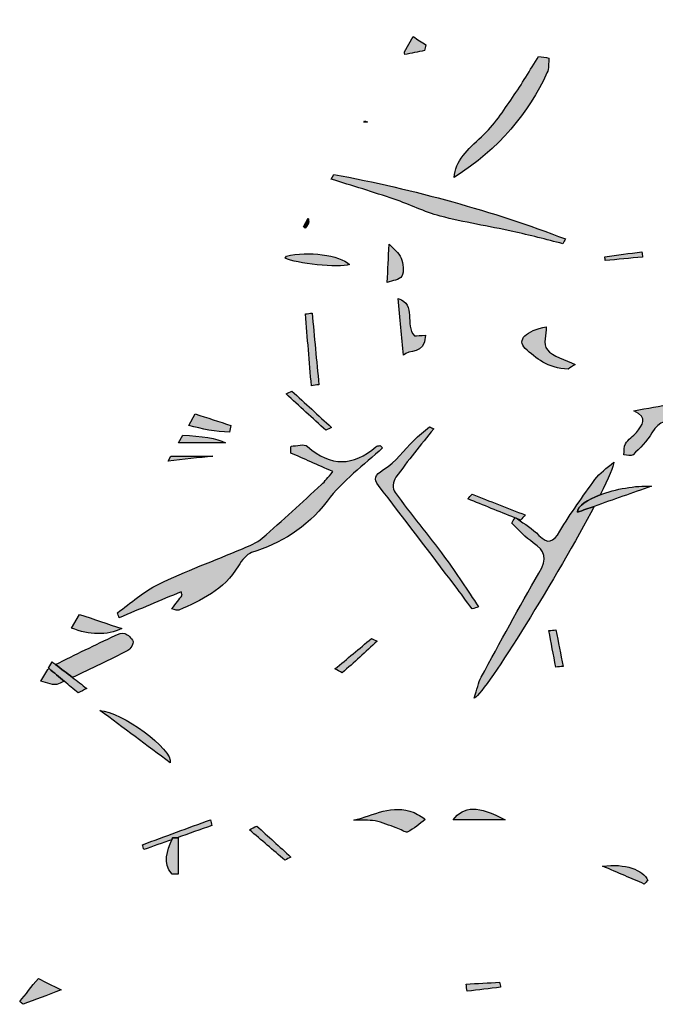
# Model space of a CAD drawing. Extents: x 12 to 208, y -292 to -5.
# Drawn here: x 121 to 129, y -173 to -161 of the extents above; entities that cross this region are included whole.
import ezdxf

# ---------------------------------------------------------------- set-up
doc = ezdxf.new("R2010")
doc.units = 0
doc.header["$MEASUREMENT"] = 0
doc.layers.add('LIVELLO_1', color=7, linetype='CONTINUOUS')

# ---------------------------------------------------------------- blocks, each defined once
blk = doc.blocks.new('BLOCK_2')
at = {"layer": 'LIVELLO_1'}
h = blk.add_hatch(color=7, dxfattribs=at)
h.dxf.hatch_style = 2
edge = h.paths.add_edge_path()
edge.add_spline(control_points=[(129.357, -165.661), (129.852, -165.686), (130.348, -165.679), (130.844, -165.678), (130.896, -165.678), (130.948, -165.637), (131, -165.615), (130.997, -165.603), (130.993, -165.591), (130.99, -165.578), (130.907, -165.578), (130.824, -165.585), (130.741, -165.577), (130.63, -165.566), (130.585, -165.495), (130.638, -165.362), (130.778, -165.016), (130.92, -164.671), (131.057, -164.324), (130.997, -164.324), (130.937, -164.324), (130.876, -164.324), (130.876, -164.313), (130.875, -164.303), (130.874, -164.292), (130.939, -164.292), (131.005, -164.292), (131.07, -164.292), (131.11, -164.191), (131.151, -164.092), (131.189, -163.99), (131.293, -163.715), (131.404, -163.432), (131.451, -163.138), (131.544, -162.559), (131.605, -161.97), (131.66, -161.382), (131.685, -161.123), (131.664, -160.858), (131.664, -160.595), (131.645, -160.59), (131.626, -160.585), (131.607, -160.579), (131.577, -160.671), (131.534, -160.759), (131.519, -160.853), (131.477, -161.131), (131.443, -161.411), (131.412, -161.691), (131.334, -162.411), (131.14, -163.089), (130.93, -163.761), (130.862, -163.978), (130.698, -164.175), (130.688, -164.389), (130.671, -164.75), (130.507, -165.018), (130.411, -165.328), (130.361, -165.491), (130.264, -165.522), (130.129, -165.494), (130.032, -165.475), (129.912, -165.461), (129.83, -165.511), (129.608, -165.648), (129.415, -165.666), (129.27, -165.448), (129.099, -165.479), (128.955, -165.506), (128.778, -165.538), (128.966, -165.626), (128.885, -165.721), (128.81, -165.811), (128.767, -165.863), (128.709, -165.9), (128.671, -165.957), (128.65, -165.988), (128.657, -166.048), (128.651, -166.095), (128.691, -166.096), (128.743, -166.117), (128.767, -166.094), (128.854, -166.011), (128.945, -165.925), (129.007, -165.817), (129.1, -165.656), (129.209, -165.654), (129.357, -165.661)], knot_values=[0, 0, 0, 0, 1, 1, 1, 2, 2, 2, 3, 3, 3, 4, 4, 4, 5, 5, 5, 6, 6, 6, 7, 7, 7, 8, 8, 8, 9, 9, 9, 10, 10, 10, 11, 11, 11, 12, 12, 12, 13, 13, 13, 14, 14, 14, 15, 15, 15, 16, 16, 16, 17, 17, 17, 18, 18, 18, 19, 19, 19, 20, 20, 20, 21, 21, 21, 22, 22, 22, 23, 23, 23, 24, 24, 24, 25, 25, 25, 26, 26, 26, 27, 27, 27, 28, 28, 28, 29, 29, 29, 29], degree=3, periodic=1)
h = blk.add_hatch(color=7, dxfattribs=at)
h.dxf.hatch_style = 2
edge = h.paths.add_edge_path()
edge.add_spline(control_points=[(126.143, -160.9), (126.09, -160.865), (126.035, -160.829), (125.982, -160.794), (125.982, -160.794), (125.87, -160.989), (125.87, -160.989), (125.87, -161), (125.874, -161.009), (125.874, -161.021), (125.958, -161.005), (126.041, -160.989), (126.125, -160.972), (126.131, -160.948), (126.137, -160.924), (126.143, -160.9)], knot_values=[0, 0, 0, 0, 1, 1, 1, 2, 2, 2, 3, 3, 3, 4, 4, 4, 5, 5, 5, 5], degree=3, periodic=1)
h = blk.add_hatch(color=7, dxfattribs=at)
h.dxf.hatch_style = 2
edge = h.paths.add_edge_path()
edge.add_spline(control_points=[(127.701, -161.066), (127.658, -161.059), (127.615, -161.052), (127.571, -161.045), (127.461, -161.219), (127.36, -161.395), (127.24, -161.566), (127.121, -161.736), (127.013, -161.915), (126.847, -162.064), (126.673, -162.221), (126.514, -162.373), (126.5, -162.579), (127.081, -162.214), (127.439, -161.758), (127.677, -161.255), (127.705, -161.196), (127.694, -161.129), (127.701, -161.066)], knot_values=[0, 0, 0, 0, 1, 1, 1, 2, 2, 2, 3, 3, 3, 4, 4, 4, 5, 5, 5, 6, 6, 6, 6], degree=3, periodic=1)
h = blk.add_hatch(color=7, dxfattribs=at)
h.dxf.hatch_style = 2
edge = h.paths.add_edge_path()
edge.add_spline(control_points=[(125.355, -161.88), (125.373, -161.878), (125.385, -161.879), (125.404, -161.876), (125.39, -161.871), (125.379, -161.867), (125.365, -161.862), (125.365, -161.862), (125.355, -161.88), (125.355, -161.88)], knot_values=[0, 0, 0, 0, 1, 1, 1, 2, 2, 2, 3, 3, 3, 3], degree=3, periodic=1)
h = blk.add_hatch(color=7, dxfattribs=at)
h.dxf.hatch_style = 2
edge = h.paths.add_edge_path()
edge.add_spline(control_points=[(126.325, -163.07), (126.624, -163.148), (126.939, -163.197), (127.244, -163.264), (127.458, -163.311), (127.667, -163.367), (127.878, -163.42), (127.889, -163.399), (127.901, -163.379), (127.912, -163.359), (126.985, -163.005), (126.005, -162.734), (124.974, -162.54), (124.974, -162.54), (124.94, -162.6), (124.94, -162.6), (125.207, -162.684), (125.477, -162.766), (125.741, -162.855), (125.94, -162.922), (126.12, -163.016), (126.325, -163.07)], knot_values=[0, 0, 0, 0, 1, 1, 1, 2, 2, 2, 3, 3, 3, 4, 4, 4, 5, 5, 5, 6, 6, 6, 7, 7, 7, 7], degree=3, periodic=1)
h = blk.add_hatch(color=7, dxfattribs=at)
h.dxf.hatch_style = 2
edge = h.paths.add_edge_path()
edge.add_spline(control_points=[(124.658, -163.139), (124.656, -163.125), (124.654, -163.111), (124.652, -163.097), (124.652, -163.097), (124.591, -163.204), (124.591, -163.204), (124.599, -163.211), (124.608, -163.217), (124.614, -163.223), (124.63, -163.195), (124.661, -163.164), (124.658, -163.139)], knot_values=[0, 0, 0, 0, 1, 1, 1, 2, 2, 2, 3, 3, 3, 4, 4, 4, 4], degree=3, periodic=1)
h = blk.add_hatch(color=7, dxfattribs=at)
h.dxf.hatch_style = 2
edge = h.paths.add_edge_path()
edge.add_spline(control_points=[(125.175, -163.684), (125.046, -163.56), (124.65, -163.511), (124.375, -163.578), (124.375, -163.578), (124.36, -163.603), (124.36, -163.603), (124.489, -163.67), (125.037, -163.73), (125.175, -163.684)], knot_values=[0, 0, 0, 0, 1, 1, 1, 2, 2, 2, 3, 3, 3, 3], degree=3, periodic=1)
h = blk.add_hatch(color=7, dxfattribs=at)
h.dxf.hatch_style = 2
edge = h.paths.add_edge_path()
edge.add_spline(control_points=[(125.827, -163.601), (125.799, -163.533), (125.733, -163.488), (125.676, -163.424), (125.667, -163.611), (125.661, -163.737), (125.652, -163.911), (125.718, -163.885), (125.806, -163.882), (125.838, -163.829), (125.868, -163.78), (125.854, -163.666), (125.827, -163.601)], knot_values=[0, 0, 0, 0, 1, 1, 1, 2, 2, 2, 3, 3, 3, 4, 4, 4, 4], degree=3, periodic=1)
h = blk.add_hatch(color=7, dxfattribs=at)
h.dxf.hatch_style = 2
edge = h.paths.add_edge_path()
edge.add_spline(control_points=[(128.879, -163.522), (128.723, -163.543), (128.567, -163.564), (128.411, -163.585), (128.412, -163.602), (128.414, -163.618), (128.416, -163.634), (128.573, -163.619), (128.731, -163.604), (128.888, -163.589), (128.885, -163.566), (128.882, -163.544), (128.879, -163.522)], knot_values=[0, 0, 0, 0, 1, 1, 1, 2, 2, 2, 3, 3, 3, 4, 4, 4, 4], degree=3, periodic=1)
h = blk.add_hatch(color=7, dxfattribs=at)
h.dxf.hatch_style = 2
edge = h.paths.add_edge_path()
edge.add_spline(control_points=[(126.138, -164.58), (126.077, -164.583), (126.029, -164.586), (125.997, -164.588), (125.867, -164.448), (126.027, -164.189), (125.792, -164.114), (125.815, -164.367), (125.837, -164.601), (125.858, -164.834), (125.924, -164.749), (126.125, -164.84), (126.138, -164.58)], knot_values=[0, 0, 0, 0, 1, 1, 1, 2, 2, 2, 3, 3, 3, 4, 4, 4, 4], degree=3, periodic=1)
h = blk.add_hatch(color=7, dxfattribs=at)
h.dxf.hatch_style = 2
edge = h.paths.add_edge_path()
edge.add_spline(control_points=[(124.701, -164.298), (124.672, -164.302), (124.644, -164.306), (124.615, -164.31), (124.641, -164.613), (124.666, -164.916), (124.691, -165.22), (124.722, -165.215), (124.754, -165.211), (124.786, -165.207), (124.757, -164.904), (124.729, -164.601), (124.701, -164.298)], knot_values=[0, 0, 0, 0, 1, 1, 1, 2, 2, 2, 3, 3, 3, 4, 4, 4, 4], degree=3, periodic=1)
h = blk.add_hatch(color=7, dxfattribs=at)
h.dxf.hatch_style = 2
edge = h.paths.add_edge_path()
edge.add_spline(control_points=[(127.402, -164.747), (127.536, -164.871), (127.683, -164.997), (127.945, -165.01), (127.974, -164.99), (128.004, -164.97), (128.034, -164.951), (127.912, -164.891), (127.743, -164.847), (127.682, -164.766), (127.621, -164.687), (127.668, -164.571), (127.668, -164.472), (127.416, -164.52), (127.286, -164.64), (127.402, -164.747)], knot_values=[0, 0, 0, 0, 1, 1, 1, 2, 2, 2, 3, 3, 3, 4, 4, 4, 5, 5, 5, 5], degree=3, periodic=1)
h = blk.add_hatch(color=7, dxfattribs=at)
h.dxf.hatch_style = 2
edge = h.paths.add_edge_path()
edge.add_spline(control_points=[(124.37, -165.323), (124.538, -165.477), (124.707, -165.631), (124.875, -165.785), (124.899, -165.773), (124.923, -165.761), (124.947, -165.75), (124.779, -165.595), (124.611, -165.441), (124.443, -165.287), (124.419, -165.299), (124.394, -165.311), (124.37, -165.323)], knot_values=[0, 0, 0, 0, 1, 1, 1, 2, 2, 2, 3, 3, 3, 4, 4, 4, 4], degree=3, periodic=1)
h = blk.add_hatch(color=7, dxfattribs=at)
h.dxf.hatch_style = 2
edge = h.paths.add_edge_path()
edge.add_spline(control_points=[(123.672, -165.725), (123.521, -165.676), (123.371, -165.627), (123.22, -165.578), (123.22, -165.578), (123.136, -165.723), (123.136, -165.723), (123.307, -165.77), (123.479, -165.804), (123.655, -165.807), (123.661, -165.78), (123.666, -165.753), (123.672, -165.725)], knot_values=[0, 0, 0, 0, 1, 1, 1, 2, 2, 2, 3, 3, 3, 4, 4, 4, 4], degree=3, periodic=1)
h = blk.add_hatch(color=7, dxfattribs=at)
h.dxf.hatch_style = 2
edge = h.paths.add_edge_path()
edge.add_spline(control_points=[(126.728, -168.049), (126.755, -168.04), (126.783, -168.032), (126.81, -168.023), (126.667, -167.812), (126.532, -167.599), (126.379, -167.392), (126.176, -167.117), (125.952, -166.85), (125.753, -166.574), (125.715, -166.522), (125.724, -166.436), (125.763, -166.381), (125.911, -166.172), (126.08, -165.97), (126.241, -165.765), (126.223, -165.757), (126.204, -165.749), (126.186, -165.741), (126.12, -165.798), (126.049, -165.854), (125.988, -165.914), (125.861, -166.038), (125.766, -166.184), (125.607, -166.284), (125.491, -166.358), (125.476, -166.399), (125.541, -166.484), (125.867, -166.906), (126.187, -167.33), (126.509, -167.753), (126.583, -167.851), (126.655, -167.95), (126.728, -168.049)], knot_values=[0, 0, 0, 0, 1, 1, 1, 2, 2, 2, 3, 3, 3, 4, 4, 4, 5, 5, 5, 6, 6, 6, 7, 7, 7, 8, 8, 8, 9, 9, 9, 10, 10, 10, 11, 11, 11, 11], degree=3, periodic=1)
h = blk.add_hatch(color=7, dxfattribs=at)
h.dxf.hatch_style = 2
edge = h.paths.add_edge_path()
edge.add_spline(control_points=[(123.064, -165.848), (123.064, -165.848), (123.009, -165.943), (123.009, -165.943), (123.202, -165.943), (123.396, -165.943), (123.602, -165.943), (123.496, -165.885), (123.289, -165.855), (123.064, -165.848)], knot_values=[0, 0, 0, 0, 1, 1, 1, 2, 2, 2, 3, 3, 3, 3], degree=3, periodic=1)
h = blk.add_hatch(color=7, dxfattribs=at)
h.dxf.hatch_style = 2
edge = h.paths.add_edge_path()
edge.add_spline(control_points=[(122.255, -168.162), (122.516, -168.052), (122.778, -167.942), (123.04, -167.832), (123.044, -167.846), (123.049, -167.861), (123.054, -167.875), (123.015, -167.927), (122.976, -167.978), (122.923, -168.048), (122.968, -168.057), (122.994, -168.074), (123.013, -168.065), (123.293, -167.937), (123.579, -167.819), (123.768, -167.502), (123.809, -167.433), (123.87, -167.357), (123.933, -167.336), (124.296, -167.213), (124.622, -167.039), (124.89, -166.683), (125.088, -166.419), (125.354, -166.232), (125.594, -166.006), (125.572, -165.987), (125.567, -165.978), (125.563, -165.979), (125.545, -165.982), (125.524, -165.981), (125.51, -165.993), (125.22, -166.241), (124.937, -166.249), (124.644, -165.991), (124.597, -165.95), (124.505, -165.985), (124.433, -165.985), (124.432, -166.015), (124.43, -166.044), (124.429, -166.073), (124.597, -166.147), (124.765, -166.22), (124.964, -166.308), (124.898, -166.384), (124.863, -166.433), (124.821, -166.472), (124.572, -166.701), (124.324, -166.932), (124.069, -167.152), (123.996, -167.215), (123.904, -167.249), (123.818, -167.286), (123.462, -167.437), (123.1, -167.569), (122.75, -167.738), (122.567, -167.827), (122.404, -167.976), (122.232, -168.098), (122.24, -168.119), (122.247, -168.14), (122.255, -168.162)], knot_values=[0, 0, 0, 0, 1, 1, 1, 2, 2, 2, 3, 3, 3, 4, 4, 4, 5, 5, 5, 6, 6, 6, 7, 7, 7, 8, 8, 8, 9, 9, 9, 10, 10, 10, 11, 11, 11, 12, 12, 12, 13, 13, 13, 14, 14, 14, 15, 15, 15, 16, 16, 16, 17, 17, 17, 18, 18, 18, 19, 19, 19, 20, 20, 20, 20], degree=3, periodic=1)
h = blk.add_hatch(color=7, dxfattribs=at)
h.dxf.hatch_style = 2
edge = h.paths.add_edge_path()
edge.add_spline(control_points=[(122.875, -166.175), (123.071, -166.154), (123.264, -166.133), (123.443, -166.113), (123.276, -166.113), (123.095, -166.113), (122.911, -166.113), (122.911, -166.113), (122.875, -166.175), (122.875, -166.175)], knot_values=[0, 0, 0, 0, 1, 1, 1, 2, 2, 2, 3, 3, 3, 3], degree=3, periodic=1)
h = blk.add_hatch(color=7, dxfattribs=at)
h.dxf.hatch_style = 2
edge = h.paths.add_edge_path()
edge.add_spline(control_points=[(128.35, -166.603), (128.458, -166.39), (128.526, -166.234), (128.523, -166.187), (128.433, -166.269), (128.346, -166.325), (128.285, -166.409), (128.13, -166.62), (127.977, -166.837), (127.84, -167.065), (127.755, -167.207), (127.689, -167.232), (127.574, -167.117), (127.492, -167.034), (127.395, -166.974), (127.302, -166.907), (127.291, -166.903), (127.28, -166.898), (127.269, -166.894), (127.256, -166.917), (127.244, -166.941), (127.231, -166.964), (127.321, -167.047), (127.404, -167.145), (127.502, -167.21), (127.655, -167.311), (127.685, -167.41), (127.575, -167.596), (127.322, -168.028), (127.084, -168.473), (126.843, -168.916), (126.807, -168.983), (126.792, -169.069), (126.756, -169.18), (126.919, -169.086), (127.828, -167.595), (128.275, -166.749), (128.204, -166.773), (128.135, -166.798), (128.063, -166.823), (128.067, -166.744), (128.187, -166.665), (128.35, -166.603)], knot_values=[0, 0, 0, 0, 1, 1, 1, 2, 2, 2, 3, 3, 3, 4, 4, 4, 5, 5, 5, 6, 6, 6, 7, 7, 7, 8, 8, 8, 9, 9, 9, 10, 10, 10, 11, 11, 11, 12, 12, 12, 13, 13, 13, 14, 14, 14, 14], degree=3, periodic=1)
h = blk.add_hatch(color=7, dxfattribs=at)
h.dxf.hatch_style = 2
edge = h.paths.add_edge_path()
edge.add_spline(control_points=[(128.35, -166.603), (128.187, -166.665), (128.067, -166.744), (128.063, -166.823), (128.135, -166.798), (128.204, -166.773), (128.275, -166.749), (128.518, -166.663), (128.757, -166.58), (129, -166.495), (128.795, -166.482), (128.542, -166.53), (128.35, -166.603)], knot_values=[0, 0, 0, 0, 1, 1, 1, 2, 2, 2, 3, 3, 3, 4, 4, 4, 4], degree=3, periodic=1)
h = blk.add_hatch(color=7, dxfattribs=at)
h.dxf.hatch_style = 2
edge = h.paths.add_edge_path()
edge.add_spline(control_points=[(127.342, -166.923), (127.362, -166.901), (127.381, -166.88), (127.401, -166.858), (127.176, -166.77), (126.952, -166.683), (126.727, -166.596), (126.709, -166.615), (126.692, -166.635), (126.674, -166.655), (126.872, -166.735), (127.07, -166.814), (127.269, -166.894), (127.28, -166.898), (127.291, -166.903), (127.302, -166.907), (127.316, -166.913), (127.329, -166.918), (127.342, -166.923)], knot_values=[0, 0, 0, 0, 1, 1, 1, 2, 2, 2, 3, 3, 3, 4, 4, 4, 5, 5, 5, 6, 6, 6, 6], degree=3, periodic=1)
h = blk.add_hatch(color=7, dxfattribs=at)
h.dxf.hatch_style = 2
edge = h.paths.add_edge_path()
edge.add_spline(control_points=[(121.653, -168.292), (121.877, -168.382), (122.098, -168.389), (122.288, -168.298), (122.109, -168.242), (121.932, -168.177), (121.753, -168.12), (121.753, -168.12), (121.653, -168.292), (121.653, -168.292)], knot_values=[0, 0, 0, 0, 1, 1, 1, 2, 2, 2, 3, 3, 3, 3], degree=3, periodic=1)
h = blk.add_hatch(color=7, dxfattribs=at)
h.dxf.hatch_style = 2
edge = h.paths.add_edge_path()
edge.add_spline(control_points=[(122.432, -168.464), (122.411, -168.418), (122.368, -168.376), (122.327, -168.361), (122.29, -168.348), (122.242, -168.368), (122.204, -168.386), (121.952, -168.507), (121.7, -168.628), (121.449, -168.755), (121.521, -168.81), (121.592, -168.864), (121.664, -168.919), (121.9, -168.811), (122.134, -168.694), (122.367, -168.576), (122.398, -168.56), (122.44, -168.481), (122.432, -168.464)], knot_values=[0, 0, 0, 0, 1, 1, 1, 2, 2, 2, 3, 3, 3, 4, 4, 4, 5, 5, 5, 6, 6, 6, 6], degree=3, periodic=1)
h = blk.add_hatch(color=7, dxfattribs=at)
h.dxf.hatch_style = 2
edge = h.paths.add_edge_path()
edge.add_spline(control_points=[(127.788, -168.786), (127.819, -168.783), (127.85, -168.78), (127.88, -168.778), (127.85, -168.624), (127.82, -168.47), (127.79, -168.316), (127.76, -168.318), (127.731, -168.321), (127.702, -168.323), (127.73, -168.477), (127.759, -168.631), (127.788, -168.786)], knot_values=[0, 0, 0, 0, 1, 1, 1, 2, 2, 2, 3, 3, 3, 4, 4, 4, 4], degree=3, periodic=1)
h = blk.add_hatch(color=7, dxfattribs=at)
h.dxf.hatch_style = 2
edge = h.paths.add_edge_path()
edge.add_spline(control_points=[(125.453, -168.425), (125.299, -168.553), (125.144, -168.682), (124.989, -168.811), (125.02, -168.827), (125.052, -168.844), (125.083, -168.861), (125.23, -168.727), (125.377, -168.594), (125.524, -168.46), (125.5, -168.448), (125.477, -168.436), (125.453, -168.425)], knot_values=[0, 0, 0, 0, 1, 1, 1, 2, 2, 2, 3, 3, 3, 4, 4, 4, 4], degree=3, periodic=1)
h = blk.add_hatch(color=7, dxfattribs=at)
h.dxf.hatch_style = 2
edge = h.paths.add_edge_path()
edge.add_spline(control_points=[(121.405, -168.721), (121.405, -168.721), (121.36, -168.8), (121.36, -168.8), (121.362, -168.802), (121.364, -168.803), (121.366, -168.805), (121.431, -168.859), (121.495, -168.913), (121.56, -168.967), (121.619, -169.017), (121.677, -169.066), (121.736, -169.115), (121.772, -169.096), (121.808, -169.076), (121.844, -169.057), (121.784, -169.011), (121.724, -168.965), (121.664, -168.919), (121.592, -168.864), (121.521, -168.81), (121.449, -168.755), (121.435, -168.744), (121.42, -168.733), (121.405, -168.721)], knot_values=[0, 0, 0, 0, 1, 1, 1, 2, 2, 2, 3, 3, 3, 4, 4, 4, 5, 5, 5, 6, 6, 6, 7, 7, 7, 8, 8, 8, 8], degree=3, periodic=1)
h = blk.add_hatch(color=7, dxfattribs=at)
h.dxf.hatch_style = 2
edge = h.paths.add_edge_path()
edge.add_spline(control_points=[(121.351, -168.816), (121.351, -168.816), (121.264, -168.966), (121.264, -168.966), (121.341, -168.985), (121.424, -169.028), (121.488, -169.001), (121.512, -168.99), (121.536, -168.978), (121.56, -168.967), (121.495, -168.913), (121.431, -168.859), (121.366, -168.805), (121.361, -168.809), (121.356, -168.812), (121.351, -168.816)], knot_values=[0, 0, 0, 0, 1, 1, 1, 2, 2, 2, 3, 3, 3, 4, 4, 4, 5, 5, 5, 5], degree=3, periodic=1)
h = blk.add_hatch(color=7, dxfattribs=at)
h.dxf.hatch_style = 2
edge = h.paths.add_edge_path()
edge.add_spline(control_points=[(122.012, -169.336), (122.309, -169.558), (122.606, -169.779), (122.903, -170.001), (122.942, -169.83), (122.28, -169.349), (122.012, -169.336)], knot_values=[0, 0, 0, 0, 1, 1, 1, 2, 2, 2, 2], degree=3, periodic=1)
h = blk.add_hatch(color=7, dxfattribs=at)
h.dxf.hatch_style = 2
edge = h.paths.add_edge_path()
edge.add_spline(control_points=[(125.766, -170.825), (125.816, -170.843), (125.891, -170.887), (125.907, -170.879), (125.992, -170.834), (126.065, -170.778), (126.131, -170.719), (126.135, -170.715), (126.048, -170.655), (125.992, -170.632), (125.712, -170.519), (125.484, -170.67), (125.23, -170.726), (125.32, -170.729), (125.415, -170.722), (125.5, -170.738), (125.594, -170.756), (125.679, -170.795), (125.766, -170.825)], knot_values=[0, 0, 0, 0, 1, 1, 1, 2, 2, 2, 3, 3, 3, 4, 4, 4, 5, 5, 5, 6, 6, 6, 6], degree=3, periodic=1)
h = blk.add_hatch(color=7, dxfattribs=at)
h.dxf.hatch_style = 2
edge = h.paths.add_edge_path()
edge.add_spline(control_points=[(126.486, -170.724), (126.697, -170.724), (126.893, -170.724), (127.149, -170.724), (126.802, -170.541), (126.627, -170.544), (126.486, -170.724)], knot_values=[0, 0, 0, 0, 1, 1, 1, 2, 2, 2, 2], degree=3, periodic=1)
h = blk.add_hatch(color=7, dxfattribs=at)
h.dxf.hatch_style = 2
edge = h.paths.add_edge_path()
edge.add_spline(control_points=[(123.414, -170.722), (123.126, -170.828), (122.838, -170.933), (122.55, -171.039), (122.556, -171.059), (122.561, -171.08), (122.567, -171.101), (122.686, -171.059), (122.804, -171.017), (122.923, -170.975), (122.926, -170.967), (122.929, -170.958), (122.932, -170.95), (122.952, -170.95), (122.971, -170.95), (122.991, -170.951), (123.138, -170.899), (123.284, -170.847), (123.431, -170.795), (123.426, -170.771), (123.42, -170.746), (123.414, -170.722)], knot_values=[0, 0, 0, 0, 1, 1, 1, 2, 2, 2, 3, 3, 3, 4, 4, 4, 5, 5, 5, 6, 6, 6, 7, 7, 7, 7], degree=3, periodic=1)
h = blk.add_hatch(color=7, dxfattribs=at)
h.dxf.hatch_style = 2
edge = h.paths.add_edge_path()
edge.add_spline(control_points=[(124.355, -171.235), (124.38, -171.221), (124.406, -171.208), (124.431, -171.195), (124.287, -171.064), (124.143, -170.933), (123.999, -170.802), (123.968, -170.818), (123.938, -170.835), (123.907, -170.852), (124.057, -170.98), (124.206, -171.107), (124.355, -171.235)], knot_values=[0, 0, 0, 0, 1, 1, 1, 2, 2, 2, 3, 3, 3, 4, 4, 4, 4], degree=3, periodic=1)
h = blk.add_hatch(color=7, dxfattribs=at)
h.dxf.hatch_style = 2
edge = h.paths.add_edge_path()
edge.add_spline(control_points=[(122.923, -170.975), (122.868, -171.119), (122.797, -171.262), (122.926, -171.411), (122.952, -171.412), (122.978, -171.413), (123.004, -171.414), (123.004, -171.26), (123.004, -171.105), (123.004, -170.951), (123, -170.951), (122.995, -170.951), (122.991, -170.951), (122.971, -170.95), (122.952, -170.95), (122.932, -170.95), (122.929, -170.958), (122.926, -170.967), (122.923, -170.975)], knot_values=[0, 0, 0, 0, 1, 1, 1, 2, 2, 2, 3, 3, 3, 4, 4, 4, 5, 5, 5, 6, 6, 6, 6], degree=3, periodic=1)
h = blk.add_hatch(color=7, dxfattribs=at)
h.dxf.hatch_style = 2
edge = h.paths.add_edge_path()
edge.add_spline(control_points=[(128.381, -171.31), (128.586, -171.398), (128.748, -171.468), (128.909, -171.537), (128.925, -171.522), (128.94, -171.506), (128.956, -171.491), (128.888, -171.355), (128.674, -171.275), (128.381, -171.31)], knot_values=[0, 0, 0, 0, 1, 1, 1, 2, 2, 2, 3, 3, 3, 3], degree=3, periodic=1)
h = blk.add_hatch(color=7, dxfattribs=at)
h.dxf.hatch_style = 2
edge = h.paths.add_edge_path()
edge.add_spline(control_points=[(121.522, -172.88), (121.397, -172.817), (121.323, -172.78), (121.231, -172.733), (121.143, -172.843), (121.069, -172.936), (120.995, -173.028), (121.009, -173.039), (121.024, -173.051), (121.038, -173.062), (121.188, -173.006), (121.338, -172.949), (121.522, -172.88)], knot_values=[0, 0, 0, 0, 1, 1, 1, 2, 2, 2, 3, 3, 3, 4, 4, 4, 4], degree=3, periodic=1)
h = blk.add_hatch(color=7, dxfattribs=at)
h.dxf.hatch_style = 2
edge = h.paths.add_edge_path()
edge.add_spline(control_points=[(126.665, -172.897), (126.807, -172.88), (126.948, -172.863), (127.089, -172.846), (127.085, -172.825), (127.08, -172.804), (127.076, -172.783), (126.935, -172.791), (126.793, -172.798), (126.652, -172.805), (126.656, -172.836), (126.661, -172.867), (126.665, -172.897)], knot_values=[0, 0, 0, 0, 1, 1, 1, 2, 2, 2, 3, 3, 3, 4, 4, 4, 4], degree=3, periodic=1)
for points, knots in [([(129.357, -165.661), (129.852, -165.686), (130.348, -165.679), (130.844, -165.678), (130.896, -165.678), (130.948, -165.637), (131, -165.615), (130.997, -165.603), (130.993, -165.591), (130.99, -165.578), (130.907, -165.578), (130.824, -165.585), (130.741, -165.577), (130.63, -165.566), (130.585, -165.495), (130.638, -165.362), (130.778, -165.016), (130.92, -164.671), (131.057, -164.324), (130.997, -164.324), (130.937, -164.324), (130.876, -164.324), (130.876, -164.313), (130.875, -164.303), (130.874, -164.292), (130.939, -164.292), (131.005, -164.292), (131.07, -164.292), (131.11, -164.191), (131.151, -164.092), (131.189, -163.99), (131.293, -163.715), (131.404, -163.432), (131.451, -163.138), (131.544, -162.559), (131.605, -161.97), (131.66, -161.382), (131.685, -161.123), (131.664, -160.858), (131.664, -160.595), (131.645, -160.59), (131.626, -160.585), (131.607, -160.579), (131.577, -160.671), (131.534, -160.759), (131.519, -160.853), (131.477, -161.131), (131.443, -161.411), (131.412, -161.691), (131.334, -162.411), (131.14, -163.089), (130.93, -163.761), (130.862, -163.978), (130.698, -164.175), (130.688, -164.389), (130.671, -164.75), (130.507, -165.018), (130.411, -165.328), (130.361, -165.491), (130.264, -165.522), (130.129, -165.494), (130.032, -165.475), (129.912, -165.461), (129.83, -165.511), (129.608, -165.648), (129.415, -165.666), (129.27, -165.448), (129.099, -165.479), (128.955, -165.506), (128.778, -165.538), (128.966, -165.626), (128.885, -165.721), (128.81, -165.811), (128.767, -165.863), (128.709, -165.9), (128.671, -165.957), (128.65, -165.988), (128.657, -166.048), (128.651, -166.095), (128.691, -166.096), (128.743, -166.117), (128.767, -166.094), (128.854, -166.011), (128.945, -165.925), (129.007, -165.817), (129.1, -165.656), (129.209, -165.654), (129.357, -165.661)], [0, 0, 0, 0, 1, 1, 1, 2, 2, 2, 3, 3, 3, 4, 4, 4, 5, 5, 5, 6, 6, 6, 7, 7, 7, 8, 8, 8, 9, 9, 9, 10, 10, 10, 11, 11, 11, 12, 12, 12, 13, 13, 13, 14, 14, 14, 15, 15, 15, 16, 16, 16, 17, 17, 17, 18, 18, 18, 19, 19, 19, 20, 20, 20, 21, 21, 21, 22, 22, 22, 23, 23, 23, 24, 24, 24, 25, 25, 25, 26, 26, 26, 27, 27, 27, 28, 28, 28, 29, 29, 29, 29]), ([(126.143, -160.9), (126.09, -160.865), (126.035, -160.829), (125.982, -160.794), (125.982, -160.794), (125.87, -160.989), (125.87, -160.989), (125.87, -161), (125.874, -161.009), (125.874, -161.021), (125.958, -161.005), (126.041, -160.989), (126.125, -160.972), (126.131, -160.948), (126.137, -160.924), (126.143, -160.9)], [0, 0, 0, 0, 1, 1, 1, 2, 2, 2, 3, 3, 3, 4, 4, 4, 5, 5, 5, 5]), ([(127.701, -161.066), (127.658, -161.059), (127.615, -161.052), (127.571, -161.045), (127.461, -161.219), (127.36, -161.395), (127.24, -161.566), (127.121, -161.736), (127.013, -161.915), (126.847, -162.064), (126.673, -162.221), (126.514, -162.373), (126.5, -162.579), (127.081, -162.214), (127.439, -161.758), (127.677, -161.255), (127.705, -161.196), (127.694, -161.129), (127.701, -161.066)], [0, 0, 0, 0, 1, 1, 1, 2, 2, 2, 3, 3, 3, 4, 4, 4, 5, 5, 5, 6, 6, 6, 6]), ([(125.355, -161.88), (125.373, -161.878), (125.385, -161.879), (125.404, -161.876), (125.39, -161.871), (125.379, -161.867), (125.365, -161.862), (125.365, -161.862), (125.355, -161.88), (125.355, -161.88)], [0, 0, 0, 0, 1, 1, 1, 2, 2, 2, 3, 3, 3, 3]), ([(126.325, -163.07), (126.624, -163.148), (126.939, -163.197), (127.244, -163.264), (127.458, -163.311), (127.667, -163.367), (127.878, -163.42), (127.889, -163.399), (127.901, -163.379), (127.912, -163.359), (126.985, -163.005), (126.005, -162.734), (124.974, -162.54), (124.974, -162.54), (124.94, -162.6), (124.94, -162.6), (125.207, -162.684), (125.477, -162.766), (125.741, -162.855), (125.94, -162.922), (126.12, -163.016), (126.325, -163.07)], [0, 0, 0, 0, 1, 1, 1, 2, 2, 2, 3, 3, 3, 4, 4, 4, 5, 5, 5, 6, 6, 6, 7, 7, 7, 7]), ([(124.658, -163.139), (124.656, -163.125), (124.654, -163.111), (124.652, -163.097), (124.652, -163.097), (124.591, -163.204), (124.591, -163.204), (124.599, -163.211), (124.608, -163.217), (124.614, -163.223), (124.63, -163.195), (124.661, -163.164), (124.658, -163.139)], [0, 0, 0, 0, 1, 1, 1, 2, 2, 2, 3, 3, 3, 4, 4, 4, 4]), ([(125.175, -163.684), (125.046, -163.56), (124.65, -163.511), (124.375, -163.578), (124.375, -163.578), (124.36, -163.603), (124.36, -163.603), (124.489, -163.67), (125.037, -163.73), (125.175, -163.684)], [0, 0, 0, 0, 1, 1, 1, 2, 2, 2, 3, 3, 3, 3]), ([(125.827, -163.601), (125.799, -163.533), (125.733, -163.488), (125.676, -163.424), (125.667, -163.611), (125.661, -163.737), (125.652, -163.911), (125.718, -163.885), (125.806, -163.882), (125.838, -163.829), (125.868, -163.78), (125.854, -163.666), (125.827, -163.601)], [0, 0, 0, 0, 1, 1, 1, 2, 2, 2, 3, 3, 3, 4, 4, 4, 4]), ([(128.879, -163.522), (128.723, -163.543), (128.567, -163.564), (128.411, -163.585), (128.412, -163.602), (128.414, -163.618), (128.416, -163.634), (128.573, -163.619), (128.731, -163.604), (128.888, -163.589), (128.885, -163.566), (128.882, -163.544), (128.879, -163.522)], [0, 0, 0, 0, 1, 1, 1, 2, 2, 2, 3, 3, 3, 4, 4, 4, 4]), ([(126.138, -164.58), (126.077, -164.583), (126.029, -164.586), (125.997, -164.588), (125.867, -164.448), (126.027, -164.189), (125.792, -164.114), (125.815, -164.367), (125.837, -164.601), (125.858, -164.834), (125.924, -164.749), (126.125, -164.84), (126.138, -164.58)], [0, 0, 0, 0, 1, 1, 1, 2, 2, 2, 3, 3, 3, 4, 4, 4, 4]), ([(124.701, -164.298), (124.672, -164.302), (124.644, -164.306), (124.615, -164.31), (124.641, -164.613), (124.666, -164.916), (124.691, -165.22), (124.722, -165.215), (124.754, -165.211), (124.786, -165.207), (124.757, -164.904), (124.729, -164.601), (124.701, -164.298)], [0, 0, 0, 0, 1, 1, 1, 2, 2, 2, 3, 3, 3, 4, 4, 4, 4]), ([(127.402, -164.747), (127.536, -164.871), (127.683, -164.997), (127.945, -165.01), (127.974, -164.99), (128.004, -164.97), (128.034, -164.951), (127.912, -164.891), (127.743, -164.847), (127.682, -164.766), (127.621, -164.687), (127.668, -164.571), (127.668, -164.472), (127.416, -164.52), (127.286, -164.64), (127.402, -164.747)], [0, 0, 0, 0, 1, 1, 1, 2, 2, 2, 3, 3, 3, 4, 4, 4, 5, 5, 5, 5]), ([(124.37, -165.323), (124.538, -165.477), (124.707, -165.631), (124.875, -165.785), (124.899, -165.773), (124.923, -165.761), (124.947, -165.75), (124.779, -165.595), (124.611, -165.441), (124.443, -165.287), (124.419, -165.299), (124.394, -165.311), (124.37, -165.323)], [0, 0, 0, 0, 1, 1, 1, 2, 2, 2, 3, 3, 3, 4, 4, 4, 4]), ([(123.672, -165.725), (123.521, -165.676), (123.371, -165.627), (123.22, -165.578), (123.22, -165.578), (123.136, -165.723), (123.136, -165.723), (123.307, -165.77), (123.479, -165.804), (123.655, -165.807), (123.661, -165.78), (123.666, -165.753), (123.672, -165.725)], [0, 0, 0, 0, 1, 1, 1, 2, 2, 2, 3, 3, 3, 4, 4, 4, 4]), ([(126.728, -168.049), (126.755, -168.04), (126.783, -168.032), (126.81, -168.023), (126.667, -167.812), (126.532, -167.599), (126.379, -167.392), (126.176, -167.117), (125.952, -166.85), (125.753, -166.574), (125.715, -166.522), (125.724, -166.436), (125.763, -166.381), (125.911, -166.172), (126.08, -165.97), (126.241, -165.765), (126.223, -165.757), (126.204, -165.749), (126.186, -165.741), (126.12, -165.798), (126.049, -165.854), (125.988, -165.914), (125.861, -166.038), (125.766, -166.184), (125.607, -166.284), (125.491, -166.358), (125.476, -166.399), (125.541, -166.484), (125.867, -166.906), (126.187, -167.33), (126.509, -167.753), (126.583, -167.851), (126.655, -167.95), (126.728, -168.049)], [0, 0, 0, 0, 1, 1, 1, 2, 2, 2, 3, 3, 3, 4, 4, 4, 5, 5, 5, 6, 6, 6, 7, 7, 7, 8, 8, 8, 9, 9, 9, 10, 10, 10, 11, 11, 11, 11]), ([(123.064, -165.848), (123.064, -165.848), (123.009, -165.943), (123.009, -165.943), (123.202, -165.943), (123.396, -165.943), (123.602, -165.943), (123.496, -165.885), (123.289, -165.855), (123.064, -165.848)], [0, 0, 0, 0, 1, 1, 1, 2, 2, 2, 3, 3, 3, 3]), ([(122.255, -168.162), (122.516, -168.052), (122.778, -167.942), (123.04, -167.832), (123.044, -167.846), (123.049, -167.861), (123.054, -167.875), (123.015, -167.927), (122.976, -167.978), (122.923, -168.048), (122.968, -168.057), (122.994, -168.074), (123.013, -168.065), (123.293, -167.937), (123.579, -167.819), (123.768, -167.502), (123.809, -167.433), (123.87, -167.357), (123.933, -167.336), (124.296, -167.213), (124.622, -167.039), (124.89, -166.683), (125.088, -166.419), (125.354, -166.232), (125.594, -166.006), (125.572, -165.987), (125.567, -165.978), (125.563, -165.979), (125.545, -165.982), (125.524, -165.981), (125.51, -165.993), (125.22, -166.241), (124.937, -166.249), (124.644, -165.991), (124.597, -165.95), (124.505, -165.985), (124.433, -165.985), (124.432, -166.015), (124.43, -166.044), (124.429, -166.073), (124.597, -166.147), (124.765, -166.22), (124.964, -166.308), (124.898, -166.384), (124.863, -166.433), (124.821, -166.472), (124.572, -166.701), (124.324, -166.932), (124.069, -167.152), (123.996, -167.215), (123.904, -167.249), (123.818, -167.286), (123.462, -167.437), (123.1, -167.569), (122.75, -167.738), (122.567, -167.827), (122.404, -167.976), (122.232, -168.098), (122.24, -168.119), (122.247, -168.14), (122.255, -168.162)], [0, 0, 0, 0, 1, 1, 1, 2, 2, 2, 3, 3, 3, 4, 4, 4, 5, 5, 5, 6, 6, 6, 7, 7, 7, 8, 8, 8, 9, 9, 9, 10, 10, 10, 11, 11, 11, 12, 12, 12, 13, 13, 13, 14, 14, 14, 15, 15, 15, 16, 16, 16, 17, 17, 17, 18, 18, 18, 19, 19, 19, 20, 20, 20, 20]), ([(122.875, -166.175), (123.071, -166.154), (123.264, -166.133), (123.443, -166.113), (123.276, -166.113), (123.095, -166.113), (122.911, -166.113), (122.911, -166.113), (122.875, -166.175), (122.875, -166.175)], [0, 0, 0, 0, 1, 1, 1, 2, 2, 2, 3, 3, 3, 3]), ([(128.35, -166.603), (128.458, -166.39), (128.526, -166.234), (128.523, -166.187), (128.433, -166.269), (128.346, -166.325), (128.285, -166.409), (128.13, -166.62), (127.977, -166.837), (127.84, -167.065), (127.755, -167.207), (127.689, -167.232), (127.574, -167.117), (127.492, -167.034), (127.395, -166.974), (127.302, -166.907), (127.291, -166.903), (127.28, -166.898), (127.269, -166.894), (127.256, -166.917), (127.244, -166.941), (127.231, -166.964), (127.321, -167.047), (127.404, -167.145), (127.502, -167.21), (127.655, -167.311), (127.685, -167.41), (127.575, -167.596), (127.322, -168.028), (127.084, -168.473), (126.843, -168.916), (126.807, -168.983), (126.792, -169.069), (126.756, -169.18), (126.919, -169.086), (127.828, -167.595), (128.275, -166.749), (128.204, -166.773), (128.135, -166.798), (128.063, -166.823), (128.067, -166.744), (128.187, -166.665), (128.35, -166.603)], [0, 0, 0, 0, 1, 1, 1, 2, 2, 2, 3, 3, 3, 4, 4, 4, 5, 5, 5, 6, 6, 6, 7, 7, 7, 8, 8, 8, 9, 9, 9, 10, 10, 10, 11, 11, 11, 12, 12, 12, 13, 13, 13, 14, 14, 14, 14]), ([(128.35, -166.603), (128.187, -166.665), (128.067, -166.744), (128.063, -166.823), (128.135, -166.798), (128.204, -166.773), (128.275, -166.749), (128.518, -166.663), (128.757, -166.58), (129, -166.495), (128.795, -166.482), (128.542, -166.53), (128.35, -166.603)], [0, 0, 0, 0, 1, 1, 1, 2, 2, 2, 3, 3, 3, 4, 4, 4, 4]), ([(127.342, -166.923), (127.362, -166.901), (127.381, -166.88), (127.401, -166.858), (127.176, -166.77), (126.952, -166.683), (126.727, -166.596), (126.709, -166.615), (126.692, -166.635), (126.674, -166.655), (126.872, -166.735), (127.07, -166.814), (127.269, -166.894), (127.28, -166.898), (127.291, -166.903), (127.302, -166.907), (127.316, -166.913), (127.329, -166.918), (127.342, -166.923)], [0, 0, 0, 0, 1, 1, 1, 2, 2, 2, 3, 3, 3, 4, 4, 4, 5, 5, 5, 6, 6, 6, 6]), ([(121.653, -168.292), (121.877, -168.382), (122.098, -168.389), (122.288, -168.298), (122.109, -168.242), (121.932, -168.177), (121.753, -168.12), (121.753, -168.12), (121.653, -168.292), (121.653, -168.292)], [0, 0, 0, 0, 1, 1, 1, 2, 2, 2, 3, 3, 3, 3]), ([(122.432, -168.464), (122.411, -168.418), (122.368, -168.376), (122.327, -168.361), (122.29, -168.348), (122.242, -168.368), (122.204, -168.386), (121.952, -168.507), (121.7, -168.628), (121.449, -168.755), (121.521, -168.81), (121.592, -168.864), (121.664, -168.919), (121.9, -168.811), (122.134, -168.694), (122.367, -168.576), (122.398, -168.56), (122.44, -168.481), (122.432, -168.464)], [0, 0, 0, 0, 1, 1, 1, 2, 2, 2, 3, 3, 3, 4, 4, 4, 5, 5, 5, 6, 6, 6, 6]), ([(127.788, -168.786), (127.819, -168.783), (127.85, -168.78), (127.88, -168.778), (127.85, -168.624), (127.82, -168.47), (127.79, -168.316), (127.76, -168.318), (127.731, -168.321), (127.702, -168.323), (127.73, -168.477), (127.759, -168.631), (127.788, -168.786)], [0, 0, 0, 0, 1, 1, 1, 2, 2, 2, 3, 3, 3, 4, 4, 4, 4]), ([(125.453, -168.425), (125.299, -168.553), (125.144, -168.682), (124.989, -168.811), (125.02, -168.827), (125.052, -168.844), (125.083, -168.861), (125.23, -168.727), (125.377, -168.594), (125.524, -168.46), (125.5, -168.448), (125.477, -168.436), (125.453, -168.425)], [0, 0, 0, 0, 1, 1, 1, 2, 2, 2, 3, 3, 3, 4, 4, 4, 4]), ([(121.405, -168.721), (121.405, -168.721), (121.36, -168.8), (121.36, -168.8), (121.362, -168.802), (121.364, -168.803), (121.366, -168.805), (121.431, -168.859), (121.495, -168.913), (121.56, -168.967), (121.619, -169.017), (121.677, -169.066), (121.736, -169.115), (121.772, -169.096), (121.808, -169.076), (121.844, -169.057), (121.784, -169.011), (121.724, -168.965), (121.664, -168.919), (121.592, -168.864), (121.521, -168.81), (121.449, -168.755), (121.435, -168.744), (121.42, -168.733), (121.405, -168.721)], [0, 0, 0, 0, 1, 1, 1, 2, 2, 2, 3, 3, 3, 4, 4, 4, 5, 5, 5, 6, 6, 6, 7, 7, 7, 8, 8, 8, 8]), ([(121.351, -168.816), (121.351, -168.816), (121.264, -168.966), (121.264, -168.966), (121.341, -168.985), (121.424, -169.028), (121.488, -169.001), (121.512, -168.99), (121.536, -168.978), (121.56, -168.967), (121.495, -168.913), (121.431, -168.859), (121.366, -168.805), (121.361, -168.809), (121.356, -168.812), (121.351, -168.816)], [0, 0, 0, 0, 1, 1, 1, 2, 2, 2, 3, 3, 3, 4, 4, 4, 5, 5, 5, 5]), ([(122.012, -169.336), (122.309, -169.558), (122.606, -169.779), (122.903, -170.001), (122.942, -169.83), (122.28, -169.349), (122.012, -169.336)], [0, 0, 0, 0, 1, 1, 1, 2, 2, 2, 2]), ([(125.766, -170.825), (125.816, -170.843), (125.891, -170.887), (125.907, -170.879), (125.992, -170.834), (126.065, -170.778), (126.131, -170.719), (126.135, -170.715), (126.048, -170.655), (125.992, -170.632), (125.712, -170.519), (125.484, -170.67), (125.23, -170.726), (125.32, -170.729), (125.415, -170.722), (125.5, -170.738), (125.594, -170.756), (125.679, -170.795), (125.766, -170.825)], [0, 0, 0, 0, 1, 1, 1, 2, 2, 2, 3, 3, 3, 4, 4, 4, 5, 5, 5, 6, 6, 6, 6]), ([(126.486, -170.724), (126.697, -170.724), (126.893, -170.724), (127.149, -170.724), (126.802, -170.541), (126.627, -170.544), (126.486, -170.724)], [0, 0, 0, 0, 1, 1, 1, 2, 2, 2, 2]), ([(123.414, -170.722), (123.126, -170.828), (122.838, -170.933), (122.55, -171.039), (122.556, -171.059), (122.561, -171.08), (122.567, -171.101), (122.686, -171.059), (122.804, -171.017), (122.923, -170.975), (122.926, -170.967), (122.929, -170.958), (122.932, -170.95), (122.952, -170.95), (122.971, -170.95), (122.991, -170.951), (123.138, -170.899), (123.284, -170.847), (123.431, -170.795), (123.426, -170.771), (123.42, -170.746), (123.414, -170.722)], [0, 0, 0, 0, 1, 1, 1, 2, 2, 2, 3, 3, 3, 4, 4, 4, 5, 5, 5, 6, 6, 6, 7, 7, 7, 7]), ([(124.355, -171.235), (124.38, -171.221), (124.406, -171.208), (124.431, -171.195), (124.287, -171.064), (124.143, -170.933), (123.999, -170.802), (123.968, -170.818), (123.938, -170.835), (123.907, -170.852), (124.057, -170.98), (124.206, -171.107), (124.355, -171.235)], [0, 0, 0, 0, 1, 1, 1, 2, 2, 2, 3, 3, 3, 4, 4, 4, 4]), ([(122.923, -170.975), (122.868, -171.119), (122.797, -171.262), (122.926, -171.411), (122.952, -171.412), (122.978, -171.413), (123.004, -171.414), (123.004, -171.26), (123.004, -171.105), (123.004, -170.951), (123, -170.951), (122.995, -170.951), (122.991, -170.951), (122.971, -170.95), (122.952, -170.95), (122.932, -170.95), (122.929, -170.958), (122.926, -170.967), (122.923, -170.975)], [0, 0, 0, 0, 1, 1, 1, 2, 2, 2, 3, 3, 3, 4, 4, 4, 5, 5, 5, 6, 6, 6, 6]), ([(128.381, -171.31), (128.586, -171.398), (128.748, -171.468), (128.909, -171.537), (128.925, -171.522), (128.94, -171.506), (128.956, -171.491), (128.888, -171.355), (128.674, -171.275), (128.381, -171.31)], [0, 0, 0, 0, 1, 1, 1, 2, 2, 2, 3, 3, 3, 3]), ([(121.522, -172.88), (121.397, -172.817), (121.323, -172.78), (121.231, -172.733), (121.143, -172.843), (121.069, -172.936), (120.995, -173.028), (121.009, -173.039), (121.024, -173.051), (121.038, -173.062), (121.188, -173.006), (121.338, -172.949), (121.522, -172.88)], [0, 0, 0, 0, 1, 1, 1, 2, 2, 2, 3, 3, 3, 4, 4, 4, 4]), ([(126.665, -172.897), (126.807, -172.88), (126.948, -172.863), (127.089, -172.846), (127.085, -172.825), (127.08, -172.804), (127.076, -172.783), (126.935, -172.791), (126.793, -172.798), (126.652, -172.805), (126.656, -172.836), (126.661, -172.867), (126.665, -172.897)], [0, 0, 0, 0, 1, 1, 1, 2, 2, 2, 3, 3, 3, 4, 4, 4, 4])]:
    blk.add_open_spline(points, degree=3, knots=knots, dxfattribs=at)

msp = doc.modelspace()

# ---------------------------------------------------------------- block references
at = {"layer": 'LIVELLO_1'}
msp.add_blockref('BLOCK_2', (0, 0), dxfattribs=at)

doc.saveas('drawing.dxf')
